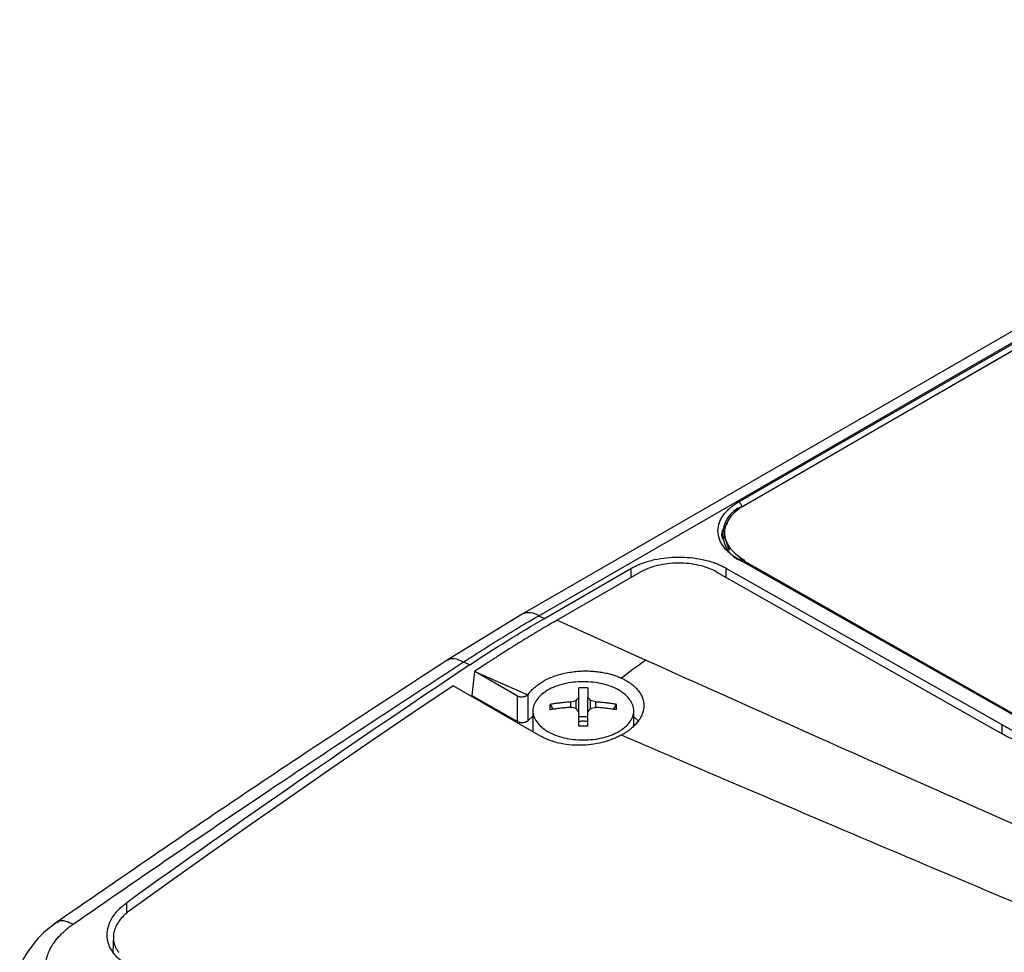
# Model space of a CAD drawing. Units: millimetres. Extents: x 17327 to 20114, y -653 to 1993.
# Drawn here: x 19099 to 19172, y 1199 to 1268 of the extents above; entities that cross this region are included whole.
import ezdxf

# ---------------------------------------------------------------- set-up
doc = ezdxf.new("R2010")
doc.units = ezdxf.units.MM

msp = doc.modelspace()

# ---------------------------------------------------------------- linework, layer by layer
at = {"color": 7, "linetype": 'Continuous', "lineweight": 25}
for p, q in [((19212.865, 1268.351), (19136.296, 1224.149)), ((19137.53, 1224.034), (19214.099, 1268.236)), ((19152.41, 1232.502), (19199.433, 1259.647)), ((19152.624, 1232.14), (19199.646, 1259.285)), ((19152.806, 1232.234), (19199.475, 1259.176)), ((19151.342, 1230.217), (19151.344, 1229.86)), ((19151.348, 1229.874), (19151.687, 1228.902)), ((19151.456, 1227.58), (19171.962, 1215.949)), ((19173.092, 1216.486), (19152.41, 1228.217)), ((19173.242, 1216.5), (19152.56, 1228.232)), ((19137.964, 1223.838), (19144.385, 1227.544)), ((19138.888, 1223.706), (19145.036, 1227.256)), ((19171.621, 1215.453), (19150.762, 1227.285)), ((19136.294, 1224.148), (19130.727, 1220.737)), ((19137.53, 1224.034), (19137.964, 1223.838)), ((19138.671, 1223.581), (19138.888, 1223.706)), ((19145.464, 1220.74), (19138.888, 1223.706)), ((19132.422, 1220.39), (19131.951, 1220.595)), ((19132.768, 1219.899), (19132.845, 1219.854)), ((19132.845, 1219.854), (19136.736, 1218.166)), ((19135.947, 1218.064), (19132.845, 1219.854)), ((19137.667, 1215.087), (19131.177, 1218.834)), ((19132.57, 1218.112), (19135.947, 1216.163)), ((19135.947, 1216.163), (19135.947, 1218.064)), ((19136.755, 1216.247), (19136.755, 1218.191)), ((19138.388, 1217.443), (19138.615, 1217.071)), ((19139.922, 1217.223), (19139.922, 1217.622)), ((19140.319, 1217.131), (19140.319, 1217.743)), ((19140.504, 1216.209), (19140.504, 1217.958)), ((19141.194, 1216.209), (19141.194, 1217.958)), ((19141.38, 1217.131), (19141.38, 1217.743)), ((19141.777, 1217.223), (19141.777, 1217.622)), ((19143.084, 1217.071), (19143.311, 1217.443)), ((19137.099, 1216.968), (19137.099, 1215.415)), ((19144.599, 1215.847), (19144.599, 1216.968)), ((19137.099, 1216.573), (19136.755, 1216.247)), ((19141.194, 1216.522), (19140.504, 1216.522)), ((19144.935, 1216.226), (19144.599, 1216.516)), ((19105.914, 1200.212), (19105.866, 1199.043))]:
    msp.add_line(p, q, dxfattribs=at)
at = {"color": 8, "linetype": 'Continuous', "lineweight": 25}
for p, q in [((19151.456, 1227.58), (19151.456, 1226.891)), ((19152.806, 1228.188), (19152.807, 1228.091)), ((19144.385, 1227.544), (19144.385, 1226.88)), ((19171.962, 1215.949), (19171.962, 1215.294)), ((19106.908, 1201.899), (19106.908, 1202.701))]:
    msp.add_line(p, q, dxfattribs=at)
at = {"color": 7, "linetype": 'Continuous', "lineweight": 25, "flags": 128}
msp.add_lwpolyline([(19131.177, 1218.834), (19128.163, 1216.804), (19125.151, 1214.756), (19122.141, 1212.69), (19119.132, 1210.606), (19116.124, 1208.505), (19113.119, 1206.386), (19110.115, 1204.25), (19107.113, 1202.096)], dxfattribs=at)
at = {"color": 7, "linetype": 'Continuous', "lineweight": 25}
for centre, radius, start, end in [((19153.374, 1230.118), 2.156, 110.35359, 249.6426), ((19152.163, 1232.111), 0.462, 3.51411, 57.64073)]:
    msp.add_arc(centre, radius, start, end, dxfattribs=at)
at = {"color": 8, "linetype": 'Continuous', "lineweight": 25}
for centre, radius, start, end in [((19152.497, 1228.101), 0.145, 64.3705, 127.00374), ((19136.812, 1223.011), 1.249, 54.94114, 114.5365)]:
    msp.add_arc(centre, radius, start, end, dxfattribs=at)
at = {"color": 7, "linetype": 'Continuous', "lineweight": 25}
for points, knots in [([(19152.41, 1228.217), (19152.365, 1228.243), (19152.274, 1228.295), (19152.145, 1228.377), (19152.021, 1228.462), (19151.903, 1228.549), (19151.728, 1228.688), (19151.514, 1228.885), (19151.284, 1229.152), (19151.099, 1229.434), (19150.916, 1229.832), (19150.821, 1230.351), (19150.916, 1230.871), (19151.099, 1231.271), (19151.284, 1231.555), (19151.514, 1231.824), (19151.751, 1232.044), (19151.98, 1232.224), (19152.186, 1232.367), (19152.335, 1232.457), (19152.41, 1232.502)], [0, 0, 0, 0, 0.023334, 0.046626, 0.069908, 0.09321, 0.116565, 0.178297, 0.240092, 0.304398, 0.368768, 0.500006, 0.631244, 0.69555, 0.759919, 0.821651, 0.883446, 0.922308, 0.96111, 1, 1, 1, 1]), ([(19152.806, 1232.234), (19152.343, 1231.967), (19151.973, 1231.648), (19151.472, 1230.953), (19151.342, 1230.578), (19151.342, 1229.829), (19151.472, 1229.455), (19151.973, 1228.766), (19152.343, 1228.45), (19152.806, 1228.188)], [0, 0, 0, 0, 0.25, 0.25, 0.5, 0.5, 0.75, 0.75, 1, 1, 1, 1]), ([(19151.584, 1230.902), (19151.573, 1230.892), (19151.199, 1230.573), (19151.045, 1230.126), (19151.181, 1229.749), (19151.186, 1229.733)], [0, 0, 0, 0, 0.029293, 0.961273, 1, 1, 1, 1]), ([(19144.385, 1227.544), (19144.441, 1227.576), (19144.552, 1227.638), (19144.725, 1227.726), (19144.902, 1227.808), (19145.083, 1227.885), (19145.341, 1227.984), (19145.694, 1228.097), (19146.276, 1228.242), (19147.02, 1228.364), (19147.92, 1228.416), (19148.821, 1228.373), (19149.565, 1228.258), (19150.147, 1228.12), (19150.543, 1227.997), (19150.882, 1227.865), (19151.178, 1227.731), (19151.363, 1227.631), (19151.456, 1227.58)], [0, 0, 0, 0, 0.029856, 0.059196, 0.088075, 0.116554, 0.144694, 0.206508, 0.270171, 0.38601, 0.500008, 0.61394, 0.729847, 0.793448, 0.855326, 0.902374, 0.950507, 1, 1, 1, 1]), ([(19150.762, 1227.285), (19150.387, 1227.497), (19149.938, 1227.667), (19148.959, 1227.894), (19148.429, 1227.952), (19147.369, 1227.946), (19146.839, 1227.883), (19145.86, 1227.646), (19145.411, 1227.472), (19145.036, 1227.256)], [0, 0, 0, 0, 0.25, 0.25, 0.5, 0.5, 0.75, 0.75, 1, 1, 1, 1]), ([(19131.951, 1220.595), (19132.176, 1220.742), (19132.622, 1221.031), (19133.283, 1221.453), (19133.931, 1221.862), (19134.565, 1222.256), (19135.185, 1222.637), (19135.791, 1223.005), (19136.383, 1223.36), (19136.961, 1223.702), (19137.342, 1223.924), (19137.53, 1224.034)], [0, 0, 0, 0, 0.120426, 0.238524, 0.354293, 0.467733, 0.578843, 0.687626, 0.79408, 0.898205, 1, 1, 1, 1]), ([(19138.671, 1223.581), (19138.431, 1223.441), (19137.951, 1223.161), (19137.231, 1222.731), (19136.511, 1222.295), (19135.793, 1221.851), (19135.075, 1221.401), (19134.358, 1220.943), (19133.642, 1220.479), (19133.166, 1220.163), (19132.927, 1220.005)], [0, 0, 0, 0, 0.125326, 0.250557, 0.375694, 0.500738, 0.62569, 0.750551, 0.87532, 1, 1, 1, 1]), ([(19130.727, 1220.737), (19125.867, 1217.561), (19116.147, 1211.209), (19106.408, 1204.491), (19101.539, 1201.133)], [0, 0, 0, 0, 0.500019, 1, 1, 1, 1]), ([(19102.917, 1201.097), (19103.609, 1201.578), (19104.993, 1202.539), (19107.069, 1203.972), (19109.144, 1205.398), (19111.219, 1206.816), (19113.295, 1208.228), (19115.369, 1209.632), (19117.961, 1211.377), (19121.071, 1213.456), (19124.698, 1215.859), (19128.325, 1218.241), (19130.742, 1219.811), (19131.951, 1220.595)], [0, 0, 0, 0, 0.071433, 0.142866, 0.214299, 0.285731, 0.357163, 0.428595, 0.500026, 0.62495, 0.749921, 0.874938, 1, 1, 1, 1]), ([(19208.254, 1193.166), (19197.674, 1197.673), (19187.164, 1202.235), (19166.244, 1211.435), (19155.835, 1216.073), (19145.464, 1220.74)], [0, 0, 0, 0, 0.5, 0.5, 1, 1, 1, 1]), ([(19136.755, 1218.191), (19136.785, 1218.231), (19136.843, 1218.311), (19136.942, 1218.427), (19137.047, 1218.541), (19137.16, 1218.65), (19137.281, 1218.756), (19137.409, 1218.859), (19137.545, 1218.958), (19137.688, 1219.054), (19137.839, 1219.146), (19138.074, 1219.277), (19138.405, 1219.436), (19138.85, 1219.602), (19139.319, 1219.737), (19139.808, 1219.837), (19140.309, 1219.904), (19140.818, 1219.935), (19141.328, 1219.931), (19141.801, 1219.894), (19142.231, 1219.834), (19142.616, 1219.758), (19142.983, 1219.66), (19143.335, 1219.544), (19143.553, 1219.45), (19143.663, 1219.403)], [0, 0, 0, 0, 0.025426, 0.05065, 0.075724, 0.100701, 0.125633, 0.150575, 0.17558, 0.2007, 0.225988, 0.251495, 0.314139, 0.376426, 0.438584, 0.500843, 0.562998, 0.624997, 0.687165, 0.749865, 0.800422, 0.850294, 0.899899, 0.94966, 1, 1, 1, 1]), ([(19143.501, 1218.496), (19143.154, 1218.696), (19142.738, 1218.857), (19141.831, 1219.074), (19141.34, 1219.13), (19140.359, 1219.13), (19139.868, 1219.074), (19138.961, 1218.857), (19138.545, 1218.696), (19138.198, 1218.496)], [0, 0, 0, 0, 0.25, 0.25, 0.5, 0.5, 0.75, 0.75, 1, 1, 1, 1]), ([(19143.663, 1219.403), (19143.726, 1219.374), (19143.854, 1219.314), (19143.972, 1219.248), (19144.031, 1219.216)], [0, 0, 0, 0, 0.501216, 1, 1, 1, 1]), ([(19144.031, 1219.216), (19144.075, 1219.19), (19144.163, 1219.139), (19144.286, 1219.058), (19144.404, 1218.975), (19144.516, 1218.888), (19144.675, 1218.754), (19144.864, 1218.565), (19145.055, 1218.315), (19145.201, 1218.053), (19145.333, 1217.692), (19145.377, 1217.222), (19145.256, 1216.749), (19145.063, 1216.379), (19144.871, 1216.109), (19144.635, 1215.849), (19144.387, 1215.629), (19144.146, 1215.448), (19143.923, 1215.3), (19143.762, 1215.209), (19143.682, 1215.163)], [0, 0, 0, 0, 0.0249089, 0.0497646, 0.0746107, 0.0994907, 0.1244482, 0.1866121, 0.2488692, 0.3111232, 0.3732905, 0.4976925, 0.622629, 0.6853602, 0.74822, 0.8111688, 0.8740484, 0.9160715, 0.9579866, 1, 1, 1, 1]), ([(19136.736, 1218.166), (19136.723, 1218.153), (19136.698, 1218.127), (19136.653, 1218.094), (19136.607, 1218.067), (19136.562, 1218.046), (19136.519, 1218.03), (19136.481, 1218.018), (19136.447, 1218.009), (19136.418, 1218.003), (19136.395, 1217.998), (19136.378, 1217.996), (19136.329, 1217.989), (19136.245, 1217.985), (19136.131, 1217.996), (19136.029, 1218.022), (19135.974, 1218.05), (19135.947, 1218.064)], [0, 0, 0, 0, 0.079645, 0.152526, 0.21864, 0.277985, 0.330557, 0.376355, 0.415378, 0.447623, 0.47309, 0.491777, 0.503684, 0.634877, 0.76131, 0.883008, 1, 1, 1, 1]), ([(19138.198, 1218.496), (19137.851, 1218.296), (19137.573, 1218.055), (19137.197, 1217.532), (19137.099, 1217.248), (19137.099, 1216.682), (19137.197, 1216.398), (19137.573, 1215.875), (19137.851, 1215.635), (19138.198, 1215.434)], [0, 0, 0, 0, 0.25, 0.25, 0.5, 0.5, 0.75, 0.75, 1, 1, 1, 1]), ([(19140.504, 1217.958), (19140.504, 1218.016), (19140.504, 1218.13), (19140.504, 1218.285), (19140.504, 1218.425), (19140.504, 1218.551), (19140.504, 1218.627), (19140.504, 1218.664)], [0, 0, 0, 0, 0.222993, 0.434502, 0.634509, 0.823008, 1, 1, 1, 1]), ([(19141.194, 1218.664), (19141.194, 1218.618), (19141.194, 1218.522), (19141.194, 1218.359), (19141.194, 1218.172), (19141.194, 1218.031), (19141.194, 1217.958)], [0, 0, 0, 0, 0.218923, 0.458546, 0.718903, 1, 1, 1, 1]), ([(19143.501, 1215.434), (19143.848, 1215.635), (19144.126, 1215.875), (19144.502, 1216.398), (19144.599, 1216.682), (19144.599, 1217.248), (19144.502, 1217.532), (19144.126, 1218.055), (19143.848, 1218.296), (19143.501, 1218.496)], [0, 0, 0, 0, 0.25, 0.25, 0.5, 0.5, 0.75, 0.75, 1, 1, 1, 1]), ([(19138.388, 1217.044), (19138.387, 1217.112), (19138.385, 1217.248), (19138.387, 1217.377), (19138.388, 1217.443)], [0, 0, 0, 0, 0.495194, 1, 1, 1, 1]), ([(19139.922, 1217.622), (19139.819, 1217.614), (19139.613, 1217.6), (19139.305, 1217.57), (19138.998, 1217.535), (19138.692, 1217.493), (19138.49, 1217.459), (19138.388, 1217.443)], [0, 0, 0, 0, 0.200134, 0.400067, 0.599933, 0.799866, 1, 1, 1, 1]), ([(19143.311, 1217.443), (19143.209, 1217.459), (19143.007, 1217.493), (19142.701, 1217.535), (19142.394, 1217.57), (19142.086, 1217.6), (19141.88, 1217.614), (19141.777, 1217.622)], [0, 0, 0, 0, 0.200134, 0.400067, 0.599933, 0.799866, 1, 1, 1, 1]), ([(19139.922, 1217.223), (19139.805, 1217.215), (19139.579, 1217.199), (19139.25, 1217.166), (19138.944, 1217.129), (19138.659, 1217.089), (19138.476, 1217.059), (19138.388, 1217.044)], [0, 0, 0, 0, 0.226538, 0.439801, 0.639791, 0.826517, 1, 1, 1, 1]), ([(19140.504, 1215.823), (19140.504, 1215.905), (19140.504, 1216.077), (19140.505, 1216.337), (19140.504, 1216.612), (19140.504, 1216.793), (19140.504, 1216.887)], [0, 0, 0, 0, 0.218923, 0.458546, 0.718903, 1, 1, 1, 1]), ([(19141.194, 1215.823), (19141.194, 1215.898), (19141.194, 1216.048), (19141.194, 1216.267), (19141.194, 1216.48), (19141.194, 1216.687), (19141.194, 1216.82), (19141.194, 1216.887)], [0, 0, 0, 0, 0.200134, 0.400067, 0.599933, 0.799866, 1, 1, 1, 1]), ([(19143.311, 1217.044), (19143.198, 1217.063), (19142.963, 1217.101), (19142.594, 1217.15), (19142.196, 1217.193), (19141.92, 1217.213), (19141.777, 1217.223)], [0, 0, 0, 0, 0.223039, 0.464057, 0.723054, 1, 1, 1, 1]), ([(19136.755, 1216.247), (19136.746, 1216.237), (19136.728, 1216.216), (19136.693, 1216.188), (19136.653, 1216.162), (19136.593, 1216.131), (19136.506, 1216.101), (19136.39, 1216.08), (19136.269, 1216.076), (19136.15, 1216.089), (19136.038, 1216.117), (19135.977, 1216.148), (19135.947, 1216.163)], [0, 0, 0, 0, 0.062943, 0.12503, 0.187186, 0.250333, 0.374998, 0.500219, 0.624884, 0.750106, 0.874916, 1, 1, 1, 1]), ([(19140.494, 1216.172), (19140.523, 1216.178), (19140.58, 1216.19), (19140.669, 1216.203), (19140.759, 1216.211), (19140.848, 1216.214), (19140.938, 1216.211), (19141.028, 1216.203), (19141.118, 1216.19), (19141.176, 1216.178), (19141.204, 1216.172)], [0, 0, 0, 0, 0.126238, 0.250871, 0.37509, 0.500099, 0.618965, 0.74569, 0.874756, 1, 1, 1, 1]), ([(19171.962, 1215.949), (19172.081, 1215.882), (19172.317, 1215.75), (19172.678, 1215.557), (19173.044, 1215.368), (19173.415, 1215.185), (19173.79, 1215.007), (19174.393, 1214.733), (19175.246, 1214.374), (19176.685, 1213.837), (19178.52, 1213.259), (19181.409, 1212.553), (19185.12, 1211.976), (19189.639, 1211.772), (19194.16, 1212.022), (19197.87, 1212.636), (19200.759, 1213.371), (19202.595, 1213.967), (19204.033, 1214.519), (19205.018, 1214.943), (19205.869, 1215.347), (19206.608, 1215.726), (19207.08, 1215.993), (19207.317, 1216.127)], [0, 0, 0, 0, 0.012729, 0.025389, 0.037982, 0.050515, 0.062992, 0.075418, 0.109638, 0.144237, 0.207194, 0.270082, 0.384884, 0.500004, 0.615112, 0.729925, 0.792799, 0.855768, 0.890354, 0.924586, 0.949481, 0.974606, 1, 1, 1, 1]), ([(19143.682, 1215.163), (19143.627, 1215.134), (19143.519, 1215.077), (19143.35, 1214.996), (19143.177, 1214.919), (19142.999, 1214.848), (19142.817, 1214.782), (19142.631, 1214.72), (19142.439, 1214.664), (19142.05, 1214.562), (19141.442, 1214.447), (19140.612, 1214.39), (19139.789, 1214.426), (19139.133, 1214.536), (19138.641, 1214.667), (19138.293, 1214.786), (19137.965, 1214.924), (19137.767, 1215.033), (19137.667, 1215.087)], [0, 0, 0, 0, 0.031498, 0.062793, 0.093951, 0.125037, 0.156117, 0.187257, 0.218523, 0.24998, 0.375313, 0.500556, 0.62595, 0.751707, 0.813991, 0.875783, 0.937611, 1, 1, 1, 1]), ([(19138.198, 1215.434), (19138.545, 1215.234), (19138.961, 1215.074), (19139.868, 1214.857), (19140.359, 1214.8), (19141.34, 1214.8), (19141.831, 1214.857), (19142.738, 1215.074), (19143.154, 1215.234), (19143.501, 1215.434)], [0, 0, 0, 0, 0.25, 0.25, 0.5, 0.5, 0.75, 0.75, 1, 1, 1, 1]), ([(19141.194, 1215.823), (19141.078, 1215.824), (19140.848, 1215.826), (19140.618, 1215.824), (19140.504, 1215.823)], [0, 0, 0, 0, 0.504806, 1, 1, 1, 1]), ([(19204.117, 1189.825), (19202.787, 1190.366), (19200.147, 1191.44), (19196.223, 1193.043), (19192.363, 1194.626), (19187.411, 1196.666), (19181.268, 1199.214), (19173.858, 1202.316), (19166.255, 1205.521), (19158.633, 1208.755), (19151.087, 1211.976), (19146.14, 1214.105), (19143.682, 1215.163)], [0, 0, 0, 0, 0.065332, 0.129685, 0.193057, 0.25545, 0.374006, 0.49686, 0.623059, 0.752117, 0.876827, 1, 1, 1, 1]), ([(19207.615, 1215.634), (19207.498, 1215.567), (19207.263, 1215.433), (19206.902, 1215.237), (19206.536, 1215.045), (19206.163, 1214.857), (19205.784, 1214.673), (19205.4, 1214.494), (19205.009, 1214.319), (19204.612, 1214.148), (19204.209, 1213.981), (19203.242, 1213.597), (19201.657, 1213.043), (19199.374, 1212.414), (19196.995, 1211.915), (19194.559, 1211.556), (19192.092, 1211.336), (19189.618, 1211.255), (19187.144, 1211.311), (19184.677, 1211.506), (19182.241, 1211.84), (19179.862, 1212.315), (19177.579, 1212.922), (19175.852, 1213.508), (19174.622, 1213.994), (19173.834, 1214.332), (19173.07, 1214.688), (19172.329, 1215.06), (19171.858, 1215.322), (19171.621, 1215.453)], [0, 0, 0, 0, 0.012409, 0.0248, 0.037176, 0.049544, 0.061907, 0.07427, 0.086639, 0.099017, 0.111409, 0.12382, 0.186916, 0.250025, 0.31312, 0.376229, 0.438109, 0.500003, 0.561883, 0.623776, 0.686872, 0.749981, 0.813076, 0.876185, 0.900984, 0.925727, 0.950452, 0.975197, 1, 1, 1, 1]), ([(19106.908, 1198.102), (19106.857, 1198.133), (19106.755, 1198.193), (19106.61, 1198.29), (19106.474, 1198.391), (19106.345, 1198.496), (19106.224, 1198.605), (19106.112, 1198.718), (19106.007, 1198.835), (19105.91, 1198.956), (19105.721, 1199.224), (19105.507, 1199.663), (19105.413, 1200.293), (19105.505, 1200.936), (19105.735, 1201.444), (19105.98, 1201.81), (19106.172, 1202.048), (19106.391, 1202.276), (19106.634, 1202.496), (19106.817, 1202.633), (19106.908, 1202.701)], [0, 0, 0, 0, 0.027968, 0.055759, 0.083428, 0.111029, 0.138617, 0.166246, 0.193972, 0.221849, 0.249929, 0.374083, 0.498099, 0.6227, 0.747471, 0.798299, 0.848651, 0.898841, 0.949186, 1, 1, 1, 1]), ([(19107.113, 1202.096), (19107.063, 1202.059), (19106.965, 1201.986), (19106.827, 1201.872), (19106.698, 1201.754), (19106.579, 1201.633), (19106.468, 1201.508), (19106.3, 1201.296), (19106.108, 1200.988), (19105.955, 1200.58), (19105.896, 1200.169), (19105.928, 1199.831), (19106, 1199.567), (19106.078, 1199.375), (19106.179, 1199.189), (19106.265, 1199.07), (19106.309, 1199.011)], [0, 0, 0, 0, 0.042492, 0.084668, 0.126641, 0.16852, 0.21042, 0.252453, 0.378064, 0.502785, 0.626497, 0.751005, 0.813259, 0.875256, 0.937377, 1, 1, 1, 1]), ([(19101.773, 1201.295), (19101.36, 1200.982), (19100.524, 1200.35), (19099.601, 1199.182), (19099.062, 1198.323), (19098.952, 1197.859), (19098.947, 1197.838)], [0, 0, 0, 0, 0.320406, 0.648776, 0.983929, 1, 1, 1, 1]), ([(19102.7, 1195.154), (19102.641, 1195.189), (19102.527, 1195.256), (19102.372, 1195.358), (19102.235, 1195.455), (19102.116, 1195.546), (19102.012, 1195.631), (19101.833, 1195.787), (19101.595, 1196.028), (19101.244, 1196.489), (19100.938, 1197.122), (19100.823, 1197.944), (19100.982, 1198.79), (19101.303, 1199.455), (19101.681, 1199.982), (19102.004, 1200.344), (19102.362, 1200.672), (19102.655, 1200.909), (19102.838, 1201.04), (19102.917, 1201.097)], [0, 0, 0, 0, 0.024856, 0.047811, 0.06886, 0.088004, 0.105241, 0.120573, 0.18103, 0.241416, 0.364051, 0.48849, 0.615921, 0.742448, 0.793121, 0.86892, 0.923311, 0.967017, 1, 1, 1, 1])]:
    msp.add_open_spline(points, degree=3, knots=knots, dxfattribs=at)
for points in [[(19132.422, 1220.39), (19134.265, 1221.62), (19136.114, 1222.77), (19137.964, 1223.838)], [(19132.422, 1220.39), (19123.899, 1214.706), (19115.392, 1208.808), (19106.908, 1202.701)], [(19143.663, 1219.403), (19144.263, 1219.859), (19144.864, 1220.305), (19145.464, 1220.74)], [(19132.768, 1219.899), (19132.702, 1219.303), (19132.636, 1218.707), (19132.57, 1218.112)], [(19132.927, 1220.005), (19132.874, 1219.97), (19132.821, 1219.934), (19132.768, 1219.899)], [(19136.736, 1218.166), (19136.742, 1218.174), (19136.749, 1218.182), (19136.755, 1218.191)], [(19141.194, 1218.664), (19141.079, 1218.667), (19140.849, 1218.672), (19140.619, 1218.667), (19140.504, 1218.664)], [(19139.922, 1217.622), (19140.054, 1217.664), (19140.186, 1217.705), (19140.319, 1217.743)], [(19140.319, 1217.743), (19140.381, 1217.817), (19140.443, 1217.889), (19140.504, 1217.958)], [(19141.38, 1217.743), (19141.349, 1217.78), (19141.287, 1217.853), (19141.225, 1217.923), (19141.194, 1217.958)], [(19141.777, 1217.622), (19141.711, 1217.643), (19141.579, 1217.685), (19141.446, 1217.723), (19141.38, 1217.743)], [(19143.311, 1217.044), (19143.312, 1217.113), (19143.314, 1217.249), (19143.312, 1217.378), (19143.311, 1217.443)], [(19140.319, 1217.131), (19140.186, 1217.164), (19140.054, 1217.195), (19139.922, 1217.223)], [(19140.504, 1216.887), (19140.443, 1216.97), (19140.381, 1217.051), (19140.319, 1217.131)], [(19141.194, 1216.887), (19141.225, 1216.928), (19141.287, 1217.011), (19141.349, 1217.091), (19141.38, 1217.131)], [(19141.38, 1217.131), (19141.446, 1217.147), (19141.579, 1217.179), (19141.711, 1217.209), (19141.777, 1217.223)]]:
    msp.add_open_spline(points, degree=3, dxfattribs=at)
at = {"color": 8, "linetype": 'Continuous', "lineweight": 25}
for points, knots in [([(19130.747, 1220.707), (19130.789, 1220.745), (19130.945, 1220.888), (19131.371, 1220.874), (19131.761, 1220.687), (19131.951, 1220.595)], [0, 0, 0, 0, 0.159298, 0.592246, 1, 1, 1, 1]), ([(19101.734, 1201.222), (19101.775, 1201.262), (19101.919, 1201.405), (19102.338, 1201.385), (19102.728, 1201.191), (19102.917, 1201.097)], [0, 0, 0, 0, 0.168105, 0.596855, 1, 1, 1, 1])]:
    msp.add_open_spline(points, degree=3, knots=knots, dxfattribs=at)

doc.saveas('drawing.dxf')
